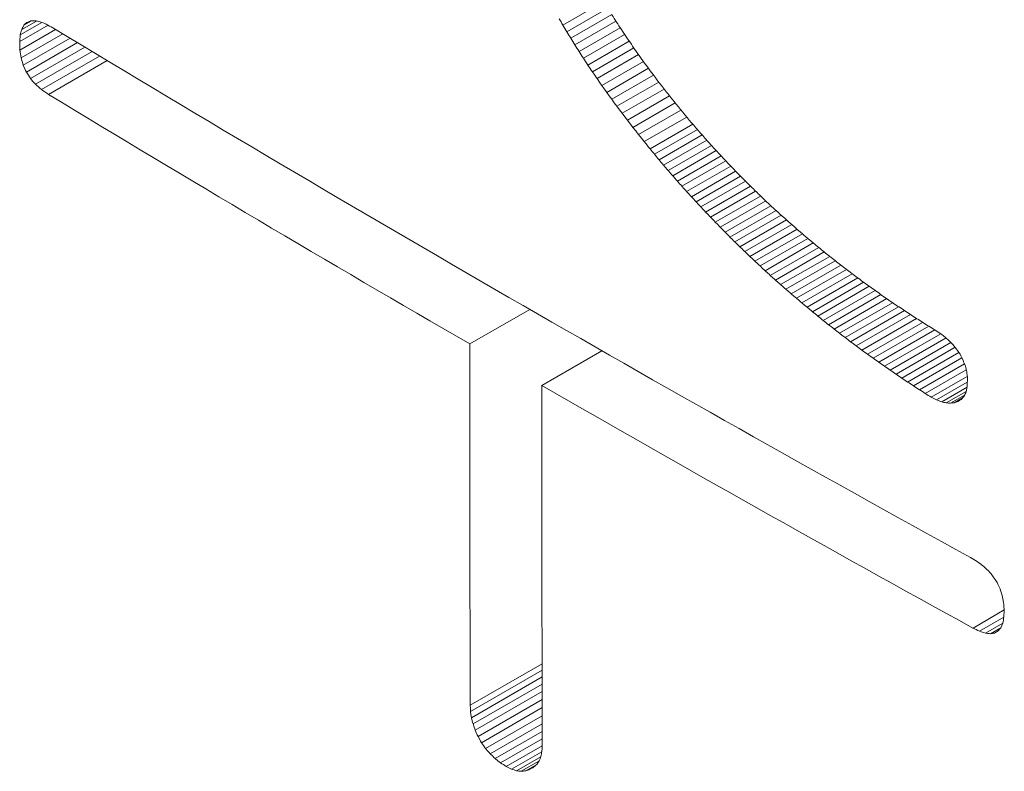
# Model space of a CAD drawing. Units: millimetres. Extents: x 5894 to 6313, y 670 to 966.
# Drawn here: x 6266 to 6270, y 907 to 910 of the extents above; entities that cross this region are included whole.
import ezdxf

# ---------------------------------------------------------------- set-up
doc = ezdxf.new("R2010")
doc.units = ezdxf.units.MM

msp = doc.modelspace()

# ---------------------------------------------------------------- linework, layer by layer
at = {"color": 7, "linetype": 'Continuous', "lineweight": 15}
for p, q in [((6268.3705, 909.6493), (6268.2179, 909.5612)), ((6268.385, 909.625), (6268.2323, 909.5368)), ((6266.302, 909.561), (6266.1961, 909.4999)), ((6266.1984, 909.525), (6266.2787, 909.5713)), ((6266.2036, 909.5453), (6266.2581, 909.5767)), ((6266.2117, 909.5607), (6266.2402, 909.5772)), ((6266.1984, 909.525), (6266.1961, 909.4999)), ((6266.3298, 909.5453), (6266.1969, 909.4686)), ((6266.3567, 909.529), (6266.2013, 909.4393)), ((6266.3838, 909.5126), (6266.2093, 909.4118)), ((6266.411, 909.4961), (6266.2209, 909.3863)), ((6266.4384, 909.4796), (6266.236, 909.3628)), ((6266.4659, 909.463), (6266.2548, 909.3411)), ((6266.4936, 909.4463), (6266.2772, 909.3214)), ((6266.5214, 909.4296), (6266.3031, 909.3036)), ((6267.8709, 908.3745), (6268.0942, 908.5034)), ((6269.669, 908.3728), (6269.6534, 908.389)), ((6268.1391, 908.2197), (6268.3631, 908.3491)), ((6269.6832, 908.3553), (6269.669, 908.3728)), ((6269.723, 908.2538), (6269.5887, 908.1763)), ((6269.7231, 908.2322), (6269.6089, 908.1662)), ((6269.7219, 908.2136), (6269.6276, 908.1592)), ((6269.7187, 908.1977), (6269.6448, 908.1551)), ((6269.7131, 908.1843), (6269.6605, 908.1539)), ((6269.7051, 908.1734), (6269.6746, 908.1558)), ((6269.7002, 908.1682), (6269.7102, 908.1788)), ((6269.7442, 907.317), (6269.8607, 907.3843)), ((6269.7686, 907.3051), (6269.8593, 907.3575)), ((6269.8593, 907.3575), (6269.8607, 907.3843)), ((6269.7902, 907.2981), (6269.855, 907.3355)), ((6269.8089, 907.296), (6269.8478, 907.3184)), ((6267.8728, 907.0298), (6268.1404, 907.1842)), ((6267.874, 907.0064), (6268.1404, 907.1602)), ((6267.8775, 906.9831), (6268.1404, 907.1349)), ((6267.8834, 906.9599), (6268.1405, 907.1083)), ((6267.8915, 906.9366), (6268.1405, 907.0804)), ((6267.902, 906.9135), (6268.1406, 907.0512)), ((6267.9148, 906.8903), (6268.1406, 907.0207)), ((6267.9304, 906.8686), (6268.1407, 906.99)), ((6267.9474, 906.8489), (6268.1408, 906.9605)), ((6267.9658, 906.8311), (6268.1408, 906.9322)), ((6267.9857, 906.8154), (6268.1409, 906.905)), ((6268.007, 906.8017), (6268.1408, 906.8789)), ((6268.1395, 906.8568), (6268.0268, 906.7918)), ((6268.007, 906.8017), (6268.0268, 906.7918)), ((6268.1354, 906.8378), (6268.0456, 906.7859)), ((6268.1289, 906.8217), (6268.0631, 906.7838)), ((6268.1203, 906.809), (6268.0796, 906.7855)), ((6268.1106, 906.8002), (6268.095, 906.7912))]:
    msp.add_line(p, q, dxfattribs=at)
at = {"color": 8, "linetype": 'Continuous', "lineweight": 15}
for p, q in [((6268.4, 909.6006), (6268.2471, 909.5123)), ((6268.4155, 909.5761), (6268.2623, 909.4877)), ((6268.4314, 909.5514), (6268.278, 909.4629)), ((6268.4477, 909.5267), (6268.2941, 909.438)), ((6268.4645, 909.5017), (6268.3106, 909.4129)), ((6268.4817, 909.4767), (6268.3275, 909.3877)), ((6268.4994, 909.4515), (6268.3449, 909.3623)), ((6268.5175, 909.4262), (6268.3627, 909.3368)), ((6268.5361, 909.4007), (6268.3809, 909.3111)), ((6268.5551, 909.3751), (6268.3996, 909.2853)), ((6268.5746, 909.3494), (6268.4186, 909.2594)), ((6268.5945, 909.3236), (6268.4381, 909.2333)), ((6268.6149, 909.2976), (6268.4581, 909.2071)), ((6268.6358, 909.2715), (6268.4784, 909.1807)), ((6268.6571, 909.2453), (6268.4992, 909.1542)), ((6268.6789, 909.219), (6268.5204, 909.1276)), ((6268.7013, 909.1926), (6268.5421, 909.1008)), ((6268.7184, 909.1727), (6268.5588, 909.0805)), ((6268.7358, 909.1528), (6268.5756, 909.0604)), ((6268.7532, 909.1331), (6268.5925, 909.0404)), ((6268.7708, 909.1136), (6268.6095, 909.0205)), ((6268.7885, 909.0941), (6268.6266, 909.0007)), ((6268.8063, 909.0748), (6268.6438, 908.981)), ((6268.8243, 909.0557), (6268.6611, 908.9615)), ((6268.8424, 909.0367), (6268.6785, 908.942)), ((6268.8606, 909.0178), (6268.696, 908.9227)), ((6268.879, 908.999), (6268.7136, 908.9035)), ((6268.8975, 908.9804), (6268.7313, 908.8845)), ((6268.9161, 908.9619), (6268.7491, 908.8655)), ((6268.9349, 908.9436), (6268.767, 908.8467)), ((6268.9537, 908.9253), (6268.785, 908.8279)), ((6268.9727, 908.9073), (6268.8031, 908.8093)), ((6268.9919, 908.8893), (6268.8213, 908.7909)), ((6269.0112, 908.8715), (6268.8396, 908.7725)), ((6269.0306, 908.8538), (6268.858, 908.7542)), ((6269.0501, 908.8363), (6268.8766, 908.7361)), ((6269.0697, 908.8189), (6268.8952, 908.7181)), ((6269.0895, 908.8016), (6268.9139, 908.7002)), ((6269.1094, 908.7844), (6268.9327, 908.6824)), ((6269.1295, 908.7674), (6268.9516, 908.6648)), ((6269.1496, 908.7506), (6268.9706, 908.6472)), ((6269.1699, 908.7338), (6268.9897, 908.6298)), ((6269.1903, 908.7172), (6269.009, 908.6125)), ((6269.2109, 908.7007), (6269.0283, 908.5953)), ((6269.2315, 908.6844), (6269.0477, 908.5783)), ((6269.2523, 908.6682), (6269.0672, 908.5613)), ((6269.2733, 908.6521), (6269.0869, 908.5445)), ((6269.2943, 908.6361), (6269.1066, 908.5278)), ((6269.3155, 908.6203), (6269.1264, 908.5112)), ((6269.3368, 908.6046), (6269.1464, 908.4947)), ((6269.3582, 908.5891), (6269.1664, 908.4784)), ((6269.3798, 908.5737), (6269.1865, 908.4621)), ((6269.4014, 908.5584), (6269.2068, 908.446)), ((6269.4232, 908.5432), (6269.2271, 908.43)), ((6269.4452, 908.5282), (6269.2476, 908.4141)), ((6269.4672, 908.5133), (6269.2681, 908.3984)), ((6269.4894, 908.4985), (6269.2888, 908.3827)), ((6269.5117, 908.4839), (6269.3095, 908.3672)), ((6269.5341, 908.4694), (6269.3304, 908.3518)), ((6269.5566, 908.455), (6269.3514, 908.3365)), ((6269.5793, 908.4408), (6269.3724, 908.3214)), ((6269.6021, 908.4267), (6269.3936, 908.3063)), ((6269.6244, 908.4124), (6269.4149, 908.2914)), ((6269.6444, 908.3968), (6269.4362, 908.2766)), ((6269.6621, 908.3799), (6269.4577, 908.2619)), ((6269.6778, 908.362), (6269.4793, 908.2473)), ((6269.6916, 908.3429), (6269.501, 908.2329)), ((6269.7029, 908.3226), (6269.5228, 908.2186)), ((6269.7121, 908.3011), (6269.5447, 908.2044)), ((6269.7191, 908.2783), (6269.5666, 908.1903))]:
    msp.add_line(p, q, dxfattribs=at)
at = {"color": 7, "linetype": 'Continuous', "lineweight": 15, "flags": 128}
for points in [[(6268.4177, 909.5726), (6268.4091, 909.5862), (6268.4048, 909.593), (6268.4005, 909.5998)], [(6266.2117, 909.5607), (6266.2076, 909.553), (6266.2056, 909.5491), (6266.2036, 909.5453)], [(6266.2226, 909.5713), (6266.2171, 909.566), (6266.2144, 909.5633), (6266.2117, 909.5607)], [(6266.2363, 909.577), (6266.2294, 909.5741), (6266.226, 909.5727), (6266.2226, 909.5713)], [(6266.2529, 909.5778), (6266.2446, 909.5774), (6266.2405, 909.5772), (6266.2363, 909.577)], [(6266.2724, 909.5738), (6266.2627, 909.5758), (6266.2578, 909.5768), (6266.2529, 909.5778)], [(6268.2039, 909.5854), (6268.2109, 909.5733), (6268.2144, 909.5672), (6268.2179, 909.5612)], [(6268.2179, 909.5612), (6268.2251, 909.549), (6268.2287, 909.5429), (6268.2323, 909.5368)], [(6268.4354, 909.5451), (6268.4266, 909.5588), (6268.4221, 909.5657), (6268.4177, 909.5726)], [(6266.2036, 909.5453), (6266.201, 909.5351), (6266.1997, 909.5301), (6266.1984, 909.525)], [(6268.2323, 909.5368), (6268.2397, 909.5246), (6268.2434, 909.5185), (6268.2471, 909.5123)], [(6268.4537, 909.5176), (6268.4446, 909.5314), (6268.44, 909.5383), (6268.4354, 909.5451)], [(6268.4726, 909.4899), (6268.4631, 909.5037), (6268.4584, 909.5107), (6268.4537, 909.5176)], [(6266.1961, 909.4999), (6266.1965, 909.4842), (6266.1967, 909.4764), (6266.1969, 909.4686)], [(6268.2471, 909.5123), (6268.2547, 909.5), (6268.2585, 909.4938), (6268.2623, 909.4877)], [(6268.2623, 909.4877), (6268.2702, 909.4753), (6268.2741, 909.4691), (6268.278, 909.4629)], [(6268.4919, 909.462), (6268.4823, 909.4759), (6268.4774, 909.4829), (6268.4726, 909.4899)], [(6266.1969, 909.4686), (6266.1991, 909.4539), (6266.2002, 909.4466), (6266.2013, 909.4393)], [(6268.278, 909.4629), (6268.286, 909.4504), (6268.2901, 909.4442), (6268.2941, 909.438)], [(6268.5119, 909.434), (6268.5019, 909.448), (6268.4969, 909.455), (6268.4919, 909.462)], [(6266.2013, 909.4393), (6266.2053, 909.4255), (6266.2073, 909.4187), (6266.2093, 909.4118)], [(6266.2093, 909.4118), (6266.2151, 909.3991), (6266.218, 909.3927), (6266.2209, 909.3863)], [(6268.2941, 909.438), (6268.3023, 909.4254), (6268.3065, 909.4191), (6268.3106, 909.4129)], [(6268.3106, 909.4129), (6268.3191, 909.4003), (6268.3233, 909.394), (6268.3275, 909.3877)], [(6268.5324, 909.4058), (6268.5221, 909.4199), (6268.517, 909.4269), (6268.5119, 909.434)], [(6268.5534, 909.3774), (6268.5429, 909.3916), (6268.5376, 909.3987), (6268.5324, 909.4058)], [(6266.2209, 909.3863), (6266.2285, 909.3746), (6266.2322, 909.3687), (6266.236, 909.3628)], [(6268.3275, 909.3877), (6268.3362, 909.375), (6268.3406, 909.3686), (6268.3449, 909.3623)], [(6268.5688, 909.3571), (6268.5611, 909.3672), (6268.5573, 909.3723), (6268.5534, 909.3774)], [(6266.236, 909.3628), (6266.2454, 909.3519), (6266.2501, 909.3465), (6266.2548, 909.3411)], [(6268.3449, 909.3623), (6268.3538, 909.3495), (6268.3582, 909.3432), (6268.3627, 909.3368)], [(6268.3627, 909.3368), (6268.3718, 909.324), (6268.3764, 909.3175), (6268.3809, 909.3111)], [(6268.5843, 909.3368), (6268.5765, 909.3469), (6268.5727, 909.352), (6268.5688, 909.3571)], [(6268.5999, 909.3167), (6268.5921, 909.3267), (6268.5882, 909.3318), (6268.5843, 909.3368)], [(6268.3809, 909.3111), (6268.3902, 909.2982), (6268.3949, 909.2918), (6268.3996, 909.2853)], [(6268.6157, 909.2966), (6268.6078, 909.3067), (6268.6038, 909.3117), (6268.5999, 909.3167)], [(6268.6316, 909.2767), (6268.6236, 909.2867), (6268.6196, 909.2917), (6268.6157, 909.2966)], [(6268.3996, 909.2853), (6268.4091, 909.2724), (6268.4139, 909.2659), (6268.4186, 909.2594)], [(6268.4186, 909.2594), (6268.4284, 909.2463), (6268.4333, 909.2398), (6268.4381, 909.2333)], [(6268.6476, 909.2569), (6268.6396, 909.2668), (6268.6356, 909.2718), (6268.6316, 909.2767)], [(6268.6637, 909.2373), (6268.6557, 909.2471), (6268.6516, 909.252), (6268.6476, 909.2569)], [(6268.4381, 909.2333), (6268.4481, 909.2202), (6268.4531, 909.2136), (6268.4581, 909.2071)], [(6268.68, 909.2177), (6268.6719, 909.2275), (6268.6678, 909.2324), (6268.6637, 909.2373)], [(6268.4581, 909.2071), (6268.4683, 909.1939), (6268.4733, 909.1873), (6268.4784, 909.1807)], [(6268.6965, 909.1982), (6268.6883, 909.208), (6268.6841, 909.2128), (6268.68, 909.2177)], [(6268.713, 909.1789), (6268.7047, 909.1886), (6268.7006, 909.1934), (6268.6965, 909.1982)], [(6268.4784, 909.1807), (6268.4888, 909.1675), (6268.494, 909.1608), (6268.4992, 909.1542)], [(6268.4992, 909.1542), (6268.5098, 909.1409), (6268.5151, 909.1342), (6268.5204, 909.1276)], [(6268.7297, 909.1597), (6268.7214, 909.1693), (6268.7172, 909.1741), (6268.713, 909.1789)], [(6268.7465, 909.1406), (6268.7381, 909.1501), (6268.7339, 909.1549), (6268.7297, 909.1597)], [(6268.5204, 909.1276), (6268.5313, 909.1142), (6268.5367, 909.1075), (6268.5421, 909.1008)], [(6268.7635, 909.1216), (6268.755, 909.1311), (6268.7508, 909.1358), (6268.7465, 909.1406)], [(6268.7806, 909.1027), (6268.772, 909.1122), (6268.7678, 909.1169), (6268.7635, 909.1216)], [(6268.5421, 909.1008), (6268.5504, 909.0906), (6268.5546, 909.0856), (6268.5588, 909.0805)], [(6268.5588, 909.0805), (6268.5672, 909.0704), (6268.5714, 909.0654), (6268.5756, 909.0604)], [(6268.7978, 909.084), (6268.7892, 909.0934), (6268.7849, 909.0981), (6268.7806, 909.1027)], [(6268.8152, 909.0653), (6268.8065, 909.0747), (6268.8021, 909.0793), (6268.7978, 909.084)], [(6268.5756, 909.0604), (6268.584, 909.0504), (6268.5883, 909.0454), (6268.5925, 909.0404)], [(6268.5925, 909.0404), (6268.601, 909.0304), (6268.6052, 909.0254), (6268.6095, 909.0205)], [(6268.8327, 909.0468), (6268.8239, 909.0561), (6268.8195, 909.0607), (6268.8152, 909.0653)], [(6268.8503, 909.0284), (6268.8415, 909.0376), (6268.8371, 909.0422), (6268.8327, 909.0468)], [(6268.6095, 909.0205), (6268.618, 909.0106), (6268.6223, 909.0056), (6268.6266, 909.0007)], [(6268.6266, 909.0007), (6268.6352, 908.9908), (6268.6395, 908.9859), (6268.6438, 908.981)], [(6268.868, 909.0101), (6268.8592, 909.0193), (6268.8547, 909.0239), (6268.8503, 909.0284)], [(6268.8859, 908.992), (6268.877, 909.0011), (6268.8725, 909.0056), (6268.868, 909.0101)], [(6268.6438, 908.981), (6268.6524, 908.9712), (6268.6568, 908.9664), (6268.6611, 908.9615)], [(6268.904, 908.9739), (6268.8949, 908.9829), (6268.8904, 908.9875), (6268.8859, 908.992)], [(6268.9221, 908.956), (6268.913, 908.9649), (6268.9085, 908.9694), (6268.904, 908.9739)], [(6268.6611, 908.9615), (6268.6698, 908.9518), (6268.6741, 908.9469), (6268.6785, 908.942)], [(6268.6785, 908.942), (6268.6872, 908.9324), (6268.6916, 908.9276), (6268.696, 908.9227)], [(6268.9404, 908.9381), (6268.9313, 908.9471), (6268.9267, 908.9515), (6268.9221, 908.956)], [(6268.9588, 908.9204), (6268.9496, 908.9293), (6268.945, 908.9337), (6268.9404, 908.9381)], [(6268.696, 908.9227), (6268.7048, 908.9131), (6268.7092, 908.9083), (6268.7136, 908.9035)], [(6268.7136, 908.9035), (6268.7224, 908.894), (6268.7269, 908.8892), (6268.7313, 908.8845)], [(6268.9774, 908.9028), (6268.9681, 908.9116), (6268.9635, 908.916), (6268.9588, 908.9204)], [(6268.9961, 908.8854), (6268.9868, 908.8941), (6268.9821, 908.8985), (6268.9774, 908.9028)], [(6268.7313, 908.8845), (6268.7402, 908.875), (6268.7447, 908.8702), (6268.7491, 908.8655)], [(6268.7491, 908.8655), (6268.7581, 908.8561), (6268.7625, 908.8514), (6268.767, 908.8467)], [(6269.0149, 908.868), (6269.0055, 908.8767), (6269.0008, 908.881), (6268.9961, 908.8854)], [(6269.0339, 908.8508), (6269.0244, 908.8594), (6269.0197, 908.8637), (6269.0149, 908.868)], [(6268.767, 908.8467), (6268.776, 908.8373), (6268.7805, 908.8326), (6268.785, 908.8279)], [(6268.785, 908.8279), (6268.7941, 908.8186), (6268.7986, 908.814), (6268.8031, 908.8093)], [(6269.053, 908.8337), (6269.0435, 908.8422), (6269.0387, 908.8465), (6269.0339, 908.8508)], [(6269.0722, 908.8166), (6269.0626, 908.8252), (6269.0578, 908.8294), (6269.053, 908.8337)], [(6268.8031, 908.8093), (6268.8122, 908.8001), (6268.8168, 908.7955), (6268.8213, 908.7909)], [(6268.8213, 908.7909), (6268.8305, 908.7817), (6268.8351, 908.7771), (6268.8396, 908.7725)], [(6269.0916, 908.7998), (6269.0819, 908.8082), (6269.0771, 908.8124), (6269.0722, 908.8166)], [(6269.1111, 908.783), (6269.1014, 908.7914), (6269.0965, 908.7956), (6269.0916, 908.7998)], [(6269.1308, 908.7663), (6269.1209, 908.7747), (6269.116, 908.7788), (6269.1111, 908.783)], [(6268.8396, 908.7725), (6268.8488, 908.7634), (6268.8534, 908.7588), (6268.858, 908.7542)], [(6268.858, 908.7542), (6268.8673, 908.7452), (6268.8719, 908.7406), (6268.8766, 908.7361)], [(6269.1505, 908.7498), (6269.1407, 908.7581), (6269.1357, 908.7622), (6269.1308, 908.7663)], [(6269.1705, 908.7334), (6269.1605, 908.7416), (6269.1555, 908.7457), (6269.1505, 908.7498)], [(6268.8766, 908.7361), (6268.8859, 908.7271), (6268.8905, 908.7226), (6268.8952, 908.7181)], [(6268.8952, 908.7181), (6268.9045, 908.7092), (6268.9092, 908.7047), (6268.9139, 908.7002)], [(6269.1905, 908.7171), (6269.1805, 908.7252), (6269.1755, 908.7293), (6269.1705, 908.7334)], [(6269.2107, 908.7009), (6269.2006, 908.709), (6269.1955, 908.713), (6269.1905, 908.7171)], [(6268.9139, 908.7002), (6268.9233, 908.6913), (6268.928, 908.6869), (6268.9327, 908.6824)], [(6268.9327, 908.6824), (6268.9422, 908.6736), (6268.9469, 908.6692), (6268.9516, 908.6648)], [(6269.231, 908.6848), (6269.2208, 908.6928), (6269.2158, 908.6969), (6269.2107, 908.7009)], [(6269.2515, 908.6689), (6269.2412, 908.6768), (6269.2361, 908.6808), (6269.231, 908.6848)], [(6268.9516, 908.6648), (6268.9611, 908.656), (6268.9659, 908.6516), (6268.9706, 908.6472)], [(6268.9706, 908.6472), (6268.9802, 908.6385), (6268.985, 908.6342), (6268.9897, 908.6298)], [(6269.2721, 908.653), (6269.2618, 908.6609), (6269.2566, 908.6649), (6269.2515, 908.6689)], [(6268.9897, 908.6298), (6268.9994, 908.6212), (6269.0042, 908.6168), (6269.009, 908.6125)], [(6269.009, 908.6125), (6269.0186, 908.6039), (6269.0235, 908.5996), (6269.0283, 908.5953)], [(6269.0283, 908.5953), (6269.038, 908.5868), (6269.0429, 908.5825), (6269.0477, 908.5783)], [(6269.0477, 908.5783), (6269.0575, 908.5698), (6269.0624, 908.5656), (6269.0672, 908.5613)], [(6269.0672, 908.5613), (6269.0771, 908.5529), (6269.082, 908.5487), (6269.0869, 908.5445)], [(6269.0869, 908.5445), (6269.0967, 908.5361), (6269.1017, 908.5319), (6269.1066, 908.5278)], [(6269.1066, 908.5278), (6269.1165, 908.5195), (6269.1215, 908.5153), (6269.1264, 908.5112)], [(6269.1264, 908.5112), (6269.1364, 908.5029), (6269.1414, 908.4988), (6269.1464, 908.4947)], [(6269.1464, 908.4947), (6269.1564, 908.4865), (6269.1614, 908.4824), (6269.1664, 908.4784)], [(6269.1664, 908.4784), (6269.1765, 908.4702), (6269.1815, 908.4662), (6269.1865, 908.4621)], [(6269.1865, 908.4621), (6269.1967, 908.4541), (6269.2017, 908.45), (6269.2068, 908.446)], [(6269.2068, 908.446), (6269.217, 908.438), (6269.222, 908.434), (6269.2271, 908.43)], [(6269.2271, 908.43), (6269.2373, 908.4221), (6269.2425, 908.4181), (6269.2476, 908.4141)], [(6269.2476, 908.4141), (6269.2578, 908.4063), (6269.263, 908.4023), (6269.2681, 908.3984)], [(6269.6175, 908.4174), (6269.6074, 908.4235), (6269.6023, 908.4266), (6269.5973, 908.4296)], [(6269.6362, 908.4039), (6269.6268, 908.4106), (6269.6222, 908.414), (6269.6175, 908.4174)], [(6269.2681, 908.3984), (6269.2785, 908.3906), (6269.2836, 908.3866), (6269.2888, 908.3827)], [(6269.6534, 908.389), (6269.6448, 908.3964), (6269.6405, 908.4001), (6269.6362, 908.4039)], [(6269.6959, 908.3365), (6269.6895, 908.3459), (6269.6864, 908.3506), (6269.6832, 908.3553)], [(6269.7072, 908.3139), (6269.7016, 908.3252), (6269.6987, 908.3309), (6269.6959, 908.3365)], [(6269.7157, 908.2918), (6269.7114, 908.3029), (6269.7093, 908.3084), (6269.7072, 908.3139)], [(6269.7211, 908.2703), (6269.7184, 908.2811), (6269.717, 908.2865), (6269.7157, 908.2918)], [(6269.7235, 908.2493), (6269.7223, 908.2598), (6269.7217, 908.2651), (6269.7211, 908.2703)], [(6269.723, 908.2289), (6269.7233, 908.2391), (6269.7234, 908.2442), (6269.7235, 908.2493)], [(6269.7173, 908.1924), (6269.7195, 908.2008), (6269.7205, 908.2049), (6269.7216, 908.2091)], [(6269.7216, 908.2091), (6269.7223, 908.219), (6269.7227, 908.2239), (6269.723, 908.2289)], [(6269.5887, 908.1763), (6269.5988, 908.1713), (6269.6039, 908.1688), (6269.6089, 908.1662)], [(6269.6089, 908.1662), (6269.6183, 908.1627), (6269.6229, 908.1609), (6269.6276, 908.1592)], [(6269.6276, 908.1592), (6269.6362, 908.1571), (6269.6405, 908.1561), (6269.6448, 908.1551)], [(6269.6746, 908.1558), (6269.681, 908.1582), (6269.6841, 908.1594), (6269.6873, 908.1606)], [(6269.6873, 908.1606), (6269.6937, 908.1644), (6269.6969, 908.1663), (6269.7002, 908.1682)], [(6269.7102, 908.1788), (6269.7137, 908.1856), (6269.7155, 908.189), (6269.7173, 908.1924)], [(6269.6448, 908.1551), (6269.6526, 908.1545), (6269.6565, 908.1542), (6269.6605, 908.1539)], [(6269.6605, 908.1539), (6269.6675, 908.1549), (6269.6711, 908.1553), (6269.6746, 908.1558)], [(6269.8027, 907.5286), (6269.7928, 907.5379), (6269.7879, 907.5426), (6269.7829, 907.5472)], [(6269.8196, 907.5083), (6269.8112, 907.5184), (6269.807, 907.5235), (6269.8027, 907.5286)], [(6269.8336, 907.4866), (6269.8266, 907.4975), (6269.8231, 907.5029), (6269.8196, 907.5083)], [(6269.8448, 907.4633), (6269.8392, 907.475), (6269.8364, 907.4808), (6269.8336, 907.4866)], [(6269.853, 907.4385), (6269.8489, 907.4509), (6269.8468, 907.4571), (6269.8448, 907.4633)], [(6269.8583, 907.4122), (6269.8556, 907.4253), (6269.8543, 907.4319), (6269.853, 907.4385)], [(6269.8607, 907.3843), (6269.8595, 907.3982), (6269.8589, 907.4052), (6269.8583, 907.4122)], [(6269.855, 907.3355), (6269.8571, 907.3465), (6269.8582, 907.352), (6269.8593, 907.3575)], [(6269.8377, 907.3061), (6269.8428, 907.3123), (6269.8453, 907.3153), (6269.8478, 907.3184)], [(6269.8478, 907.3184), (6269.8514, 907.327), (6269.8532, 907.3313), (6269.855, 907.3355)], [(6269.7902, 907.2981), (6269.7996, 907.297), (6269.8043, 907.2965), (6269.8089, 907.296)], [(6269.8089, 907.296), (6269.8169, 907.2973), (6269.8208, 907.298), (6269.8248, 907.2986)], [(6269.8248, 907.2986), (6269.8313, 907.3024), (6269.8345, 907.3042), (6269.8377, 907.3061)], [(6267.8728, 907.0298), (6267.8734, 907.0181), (6267.8737, 907.0122), (6267.874, 907.0064)], [(6267.874, 907.0064), (6267.8757, 906.9948), (6267.8766, 906.9889), (6267.8775, 906.9831)], [(6267.8775, 906.9831), (6267.8804, 906.9715), (6267.8819, 906.9657), (6267.8834, 906.9599)], [(6267.8834, 906.9599), (6267.8874, 906.9483), (6267.8895, 906.9425), (6267.8915, 906.9366)], [(6267.8915, 906.9366), (6267.8968, 906.9251), (6267.8994, 906.9193), (6267.902, 906.9135)], [(6267.902, 906.9135), (6267.9084, 906.9019), (6267.9116, 906.8961), (6267.9148, 906.8903)], [(6267.9148, 906.8903), (6267.9226, 906.8795), (6267.9265, 906.874), (6267.9304, 906.8686)], [(6268.1397, 906.8579), (6268.1403, 906.8688), (6268.1406, 906.8743), (6268.1409, 906.8798)], [(6267.9304, 906.8686), (6267.9389, 906.8587), (6267.9431, 906.8538), (6267.9474, 906.8489)], [(6267.9474, 906.8489), (6267.9566, 906.84), (6267.9612, 906.8356), (6267.9658, 906.8311)], [(6268.1295, 906.8226), (6268.1327, 906.8307), (6268.1343, 906.8347), (6268.1359, 906.8388)], [(6268.1359, 906.8388), (6268.1378, 906.8483), (6268.1387, 906.8531), (6268.1397, 906.8579)], [(6267.9658, 906.8311), (6267.9757, 906.8233), (6267.9807, 906.8193), (6267.9857, 906.8154)], [(6268.109, 906.7988), (6268.1148, 906.804), (6268.1177, 906.8066), (6268.1205, 906.8093)], [(6268.1205, 906.8093), (6268.125, 906.8159), (6268.1272, 906.8193), (6268.1295, 906.8226)], [(6268.0268, 906.7918), (6268.0315, 906.7903), (6268.0362, 906.7888), (6268.0409, 906.7874), (6268.0456, 906.7859)], [(6268.0456, 906.7859), (6268.05, 906.7853), (6268.0544, 906.7848), (6268.0587, 906.7843), (6268.0631, 906.7838)], [(6268.0631, 906.7838), (6268.0714, 906.7847), (6268.0755, 906.7851), (6268.0796, 906.7855)], [(6268.0796, 906.7855), (6268.0873, 906.7884), (6268.0911, 906.7898), (6268.095, 906.7912)], [(6268.095, 906.7912), (6268.102, 906.795), (6268.1055, 906.7969), (6268.109, 906.7988)]]:
    msp.add_lwpolyline(points, dxfattribs=at)
at = {"color": 7, "linetype": 'Continuous', "lineweight": 15}
for centre, radius, start, end in [((6315.3164, 990.484), 94.6084, 238.809446, 241.197431), ((6314.3746, 988.634), 92.7587, 238.785602, 239.911309), ((6316.2291, 991.8463), 96.4679, 240.098662, 241.192436)]:
    msp.add_arc(centre, radius, start, end, dxfattribs=at)
for points in [[(6266.2948, 909.5649), (6266.2873, 909.5679), (6266.2799, 909.5708), (6266.2724, 909.5738)], [(6266.32, 909.5512), (6266.3116, 909.5558), (6266.3032, 909.5604), (6266.2948, 909.5649)], [(6266.2548, 909.3411), (6266.2622, 909.3345), (6266.2697, 909.328), (6266.2772, 909.3214)], [(6266.2772, 909.3214), (6266.2858, 909.3155), (6266.2945, 909.3095), (6266.3031, 909.3036)], [(6269.2928, 908.6373), (6269.2859, 908.6425), (6269.279, 908.6478), (6269.2721, 908.653)], [(6269.3136, 908.6217), (6269.3067, 908.6269), (6269.2997, 908.6321), (6269.2928, 908.6373)], [(6269.3346, 908.6062), (6269.3276, 908.6114), (6269.3206, 908.6165), (6269.3136, 908.6217)], [(6269.3558, 908.5908), (6269.3487, 908.596), (6269.3417, 908.6011), (6269.3346, 908.6062)], [(6269.3771, 908.5756), (6269.37, 908.5807), (6269.3629, 908.5858), (6269.3558, 908.5908)], [(6269.3985, 908.5605), (6269.3913, 908.5655), (6269.3842, 908.5706), (6269.3771, 908.5756)], [(6269.42, 908.5455), (6269.4128, 908.5505), (6269.4056, 908.5555), (6269.3985, 908.5605)], [(6269.4417, 908.5306), (6269.4345, 908.5355), (6269.4272, 908.5405), (6269.42, 908.5455)], [(6269.4635, 908.5158), (6269.4562, 908.5207), (6269.449, 908.5256), (6269.4417, 908.5306)], [(6269.4855, 908.5011), (6269.4781, 908.506), (6269.4708, 908.5109), (6269.4635, 908.5158)], [(6269.5076, 908.4866), (6269.5002, 908.4914), (6269.4928, 908.4963), (6269.4855, 908.5011)], [(6269.5298, 908.4722), (6269.5224, 908.477), (6269.515, 908.4818), (6269.5076, 908.4866)], [(6269.5521, 908.4579), (6269.5447, 908.4626), (6269.5372, 908.4674), (6269.5298, 908.4722)], [(6269.5747, 908.4437), (6269.5672, 908.4484), (6269.5596, 908.4531), (6269.5521, 908.4579)], [(6269.5973, 908.4296), (6269.5897, 908.4343), (6269.5822, 908.439), (6269.5747, 908.4437)], [(6269.2888, 908.3827), (6269.2957, 908.3776), (6269.3026, 908.3724), (6269.3095, 908.3672)], [(6267.8728, 907.0298), (6267.8719, 907.4779), (6267.8713, 907.9261), (6267.8709, 908.3745)], [(6269.3095, 908.3672), (6269.3165, 908.3621), (6269.3234, 908.3569), (6269.3304, 908.3518)], [(6269.3304, 908.3518), (6269.3374, 908.3467), (6269.3444, 908.3416), (6269.3514, 908.3365)], [(6269.3514, 908.3365), (6269.3584, 908.3315), (6269.3654, 908.3264), (6269.3724, 908.3214)], [(6269.3724, 908.3214), (6269.3795, 908.3164), (6269.3865, 908.3113), (6269.3936, 908.3063)], [(6269.3936, 908.3063), (6269.4007, 908.3014), (6269.4078, 908.2964), (6269.4149, 908.2914)], [(6269.4149, 908.2914), (6269.422, 908.2865), (6269.4291, 908.2815), (6269.4362, 908.2766)], [(6269.4362, 908.2766), (6269.4434, 908.2717), (6269.4505, 908.2668), (6269.4577, 908.2619)], [(6269.4577, 908.2619), (6269.4649, 908.2571), (6269.4721, 908.2522), (6269.4793, 908.2473)], [(6269.4793, 908.2473), (6269.4865, 908.2425), (6269.4937, 908.2377), (6269.501, 908.2329)], [(6269.501, 908.2329), (6269.5082, 908.2281), (6269.5155, 908.2233), (6269.5228, 908.2186)], [(6268.1391, 908.2197), (6268.1394, 907.7729), (6268.14, 907.3263), (6268.1409, 906.8798)], [(6269.5228, 908.2186), (6269.5301, 908.2138), (6269.5374, 908.2091), (6269.5447, 908.2044)], [(6269.5447, 908.2044), (6269.552, 908.1997), (6269.5593, 908.195), (6269.5666, 908.1903)], [(6269.5666, 908.1903), (6269.574, 908.1856), (6269.5814, 908.181), (6269.5887, 908.1763)], [(6269.7602, 907.5644), (6269.7517, 907.5696), (6269.7432, 907.5748), (6269.7347, 907.58)], [(6269.7829, 907.5472), (6269.7754, 907.553), (6269.7678, 907.5587), (6269.7602, 907.5644)], [(6269.7442, 907.317), (6269.7523, 907.313), (6269.7605, 907.3091), (6269.7686, 907.3051)], [(6269.7686, 907.3051), (6269.7758, 907.3028), (6269.783, 907.3005), (6269.7902, 907.2981)], [(6267.9857, 906.8154), (6267.9928, 906.8108), (6267.9999, 906.8062), (6268.007, 906.8017)]]:
    msp.add_open_spline(points, degree=3, dxfattribs=at)

doc.saveas('drawing.dxf')
